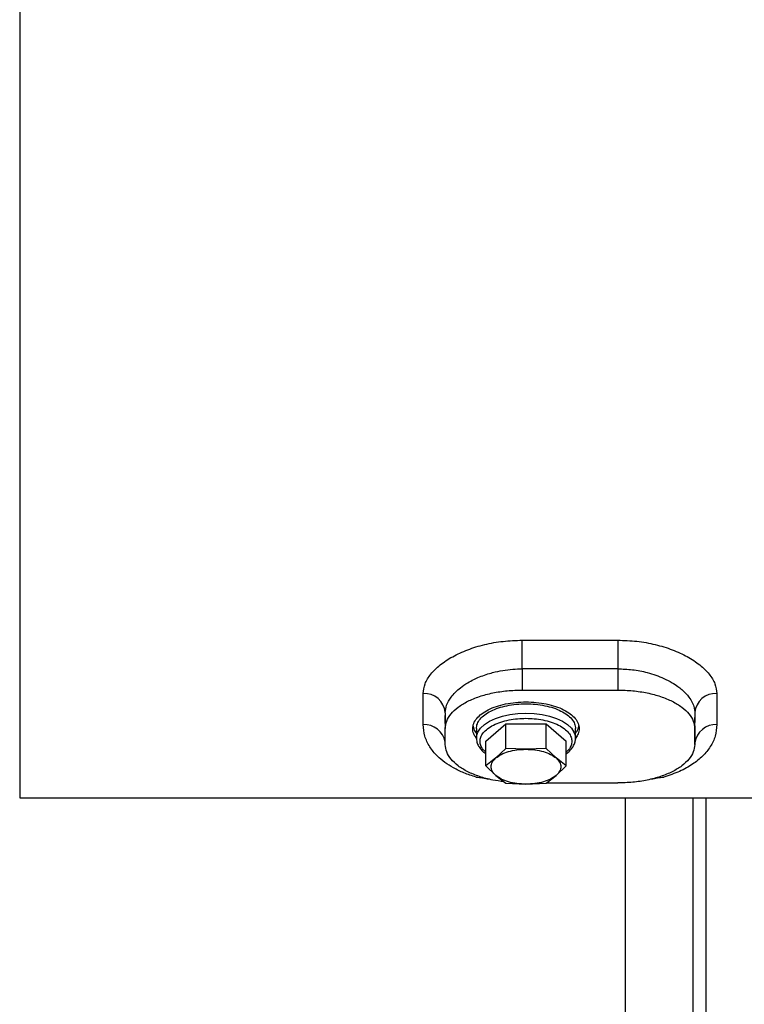
# Model space of a CAD drawing. Units: millimetres. Extents: x 186 to 13239, y 192 to 9312.
# Drawn here: x 9957 to 10154, y 7026 to 7294 of the extents above; entities that cross this region are included whole.
import ezdxf

# ---------------------------------------------------------------- set-up
doc = ezdxf.new("R2010")
doc.units = ezdxf.units.MM
doc.styles.add('SLDTEXTSTYLE0', font='TXT', dxfattribs={"width": 0.75})
doc.dimstyles.new('SLDDIMSTYLE0', dxfattribs={"dimtxt": 112, "dimasz": 105.664, "dimexe": 0, "dimexo": 0.0625, "dimgap": 28, "dimtad": 1, "dimdec": 0, "dimlfac": 1.066667, "dimrnd": 1e-09, "dimzin": 12, "dimdsep": 46, "dimtxsty": 'SLDTEXTSTYLE0', "dimsah": 1, "dimcen": 0.09, "dimadec": 0, "dimazin": 3, "dimtfac": 1, "dimtdec": 0, "dimtofl": 0, "dimtmove": 0, "dimatfit": 3, "dimfxl": 0, "dimfrac": 2, "dimtolj": 1, "dimtzin": 12, "dimarcsym": 0})

# ---------------------------------------------------------------- blocks, each defined once
blk = doc.blocks.new('_D_9')
at = {"color": 7, "linetype": 'Continuous', "lineweight": 0, "ltscale": 32}
for p, q in [((8464.47, 7000.32), (8464.47, 5336.85)), ((12631.53, 6780.51), (12631.53, 5336.85)), ((8464.47, 5368.85), (12631.53, 5368.85))]:
    blk.add_line(p, q, dxfattribs=at)
at = {"color": 7, "linetype": 'Continuous', "lineweight": 18, "ltscale": 32}
for points in [[(8464.47, 5368.85), (8570.14, 5352.59), (8570.14, 5385.1)], [(12631.53, 5368.85), (12525.86, 5385.1), (12525.86, 5352.59)]]:
    blk.add_solid(points, dxfattribs=at)
at = {"color": 7, "linetype": 'Continuous', "lineweight": 18, "ltscale": 32, "insert": (10492.47, 5513.22), "char_height": 112, "attachment_point": 1, "style": 'SLDTEXTSTYLE0'}
blk.add_mtext('D', dxfattribs=at)

msp = doc.modelspace()

# ---------------------------------------------------------------- linework, layer by layer
at = {"color": 8, "linetype": 'Continuous', "lineweight": 25, "ltscale": 32}
for p, q in [((9957.04, 7501.05), (9957.04, 7082.01)), ((10140.47, 7082.01), (10140.47, 6894.41))]:
    msp.add_line(p, q, dxfattribs=at)
at = {"color": 7, "linetype": 'Continuous', "lineweight": 25, "ltscale": 32}
for p, q in [((10093.97, 7124.96), (10119.97, 7124.96)), ((10093.97, 7117.17), (10093.97, 7124.96)), ((10119.97, 7124.96), (10119.97, 7117.17)), ((10119.97, 7117.17), (10093.97, 7117.17)), ((10093.97, 7117.17), (10093.97, 7111.39)), ((10119.97, 7117.17), (10119.97, 7111.39)), ((10093.97, 7111.39), (10119.97, 7111.39)), ((10072.88, 7106.16), (10073.08, 7106.26)), ((10140.85, 7106.22), (10140.97, 7105.22)), ((10140.87, 7106.23), (10141.07, 7106.12)), ((10072.97, 7105.22), (10072.97, 7100.89)), ((10072.97, 7104.08), (10072.97, 7103.07)), ((10140.97, 7105.22), (10140.97, 7102.53)), ((10140.98, 7103.5), (10140.98, 7103.91)), ((10140.98, 7103.12), (10140.98, 7103.67)), ((10072.97, 7100.18), (10072.97, 7100.89)), ((10081.47, 7100.89), (10081.47, 7098.29)), ((10084, 7097.43), (10089.49, 7102.18)), ((10089.49, 7095.47), (10089.49, 7102.18)), ((10089.49, 7102.18), (10100.46, 7102.18)), ((10100.46, 7095.47), (10100.46, 7102.18)), ((10100.46, 7102.18), (10105.94, 7097.43)), ((10108.47, 7098.29), (10108.47, 7100.89)), ((10140.97, 7102.53), (10140.97, 7102.51)), ((10140.97, 7100.89), (10140.97, 7096.56)), ((10140.98, 7101.56), (10140.98, 7102.37)), ((10072.97, 7096.89), (10072.97, 7099.48)), ((10108.47, 7098.21), (10108.46, 7098.01)), ((10072.97, 7096.56), (10072.97, 7096.56)), ((10084, 7090.72), (10084, 7097.43)), ((10089.49, 7095.47), (10086.75, 7092.87)), ((10094.97, 7095.25), (10089.49, 7095.47)), ((10100.46, 7095.47), (10094.97, 7095.25)), ((10103.2, 7092.87), (10100.46, 7095.47)), ((10105.94, 7090.72), (10105.94, 7097.43)), ((10086.75, 7092.87), (10084, 7090.72)), ((10105.94, 7090.72), (10103.2, 7092.87)), ((10084, 7090.72), (10086.75, 7088.12)), ((10103.2, 7088.12), (10105.94, 7090.72)), ((10086.75, 7088.12), (10089.49, 7085.97)), ((10100.46, 7085.97), (10103.2, 7088.12)), ((10089.49, 7085.97), (10094.97, 7085.75)), ((10094.97, 7085.75), (10100.46, 7085.97)), ((10100.57, 7086.06), (10119.97, 7086.06)), ((9957.04, 7082.01), (10239.99, 7082.01)), ((10121.97, 7082.01), (10121.97, 6894.41)), ((10143.97, 7082.01), (10143.97, 6894.41))]:
    msp.add_line(p, q, dxfattribs=at)
at = {"color": 8, "linetype": 'Continuous', "lineweight": 25, "ltscale": 32, "flags": 128}
for points in [[(10081.47, 7098.26), (10081.52, 7098.85), (10081.89, 7099.95), (10082.61, 7101), (10083.67, 7101.98), (10085.04, 7102.86), (10086.68, 7103.62), (10088.55, 7104.23), (10090.59, 7104.68), (10092.75, 7104.95), (10094.97, 7105.04)], [(10094.97, 7105.04), (10097.2, 7104.95), (10099.36, 7104.68), (10101.4, 7104.23), (10103.27, 7103.62), (10104.91, 7102.86), (10106.28, 7101.98), (10107.34, 7101), (10108.06, 7099.95), (10108.43, 7098.85), (10108.47, 7098.21)]]:
    msp.add_lwpolyline(points, dxfattribs=at)
at = {"color": 7, "linetype": 'Continuous', "lineweight": 25, "ltscale": 1024}
for centre, start, end in [((10067.35, 7104.79), 4.4021, 93.8134), ((10146.6, 7104.79), 86.1867, 175.5983)]:
    msp.add_arc(centre, 5.64, start, end, dxfattribs=at)
at = {"color": 8, "linetype": 'Continuous', "lineweight": 25, "ltscale": 1024}
for centre, radius, start, end in [((10067.22, 7096.2), 5.8, 10.0711, 92.4395), ((10146.72, 7096.22), 5.78, 87.4982, 171.6573)]:
    msp.add_arc(centre, radius, start, end, dxfattribs=at)
at = {"color": 7, "linetype": 'Continuous', "lineweight": 25, "ltscale": 32}
for points, knots in [([(10066.97, 7110.42), (10067.08, 7111.3), (10067.28, 7113.07), (10068.93, 7115.74), (10071.48, 7118.27), (10074.89, 7120.54), (10079.01, 7122.43), (10083.67, 7123.86), (10088.72, 7124.78), (10092.22, 7124.9), (10093.97, 7124.96)], [0, 0, 0, 0, 0.125251, 0.249964, 0.37496, 0.499711, 0.624579, 0.749398, 0.874273, 1, 1, 1, 1]), ([(10119.97, 7124.96), (10121.72, 7124.9), (10125.21, 7124.78), (10130.26, 7123.86), (10134.92, 7122.44), (10139.05, 7120.54), (10142.46, 7118.27), (10145.01, 7115.75), (10146.66, 7113.07), (10146.87, 7111.3), (10146.97, 7110.42)], [0, 0, 0, 0, 0.1252488, 0.2500529, 0.3751264, 0.4998823, 0.6247784, 0.7495041, 0.8742973, 1, 1, 1, 1]), ([(10072.97, 7105.22), (10073.05, 7105.9), (10073.2, 7107.3), (10074.3, 7109.19), (10075.68, 7110.78), (10077.19, 7112.11), (10078.9, 7113.28), (10080.67, 7114.24), (10082.35, 7114.99), (10084.06, 7115.62), (10086.18, 7116.25), (10088.61, 7116.76), (10091.33, 7117.11), (10093.11, 7117.15), (10093.97, 7117.17)], [0, 0, 0, 0, 0.121473, 0.249808, 0.330192, 0.408144, 0.499636, 0.56813, 0.624257, 0.689441, 0.749174, 0.838125, 0.921726, 1, 1, 1, 1]), ([(10066.97, 7102), (10066.97, 7103.31), (10066.97, 7105.95), (10066.97, 7108.93), (10066.97, 7110.42)], [0, 0, 0, 0, 0.500001, 1, 1, 1, 1]), ([(10072.97, 7100.89), (10073.05, 7101.58), (10073.21, 7102.95), (10074.46, 7104.93), (10076.4, 7106.76), (10079.03, 7108.36), (10082.23, 7109.68), (10085.89, 7110.65), (10089.85, 7111.27), (10092.6, 7111.35), (10093.97, 7111.39)], [0, 0, 0, 0, 0.125, 0.25, 0.375001, 0.5, 0.625001, 0.75, 0.875001, 1, 1, 1, 1]), ([(10119.97, 7111.39), (10121.35, 7111.35), (10124.1, 7111.27), (10128.06, 7110.65), (10131.72, 7109.68), (10134.92, 7108.36), (10137.55, 7106.76), (10139.49, 7104.93), (10140.74, 7102.95), (10140.9, 7101.58), (10140.97, 7100.89)], [0, 0, 0, 0, 0.125, 0.25, 0.375, 0.5, 0.624999, 0.75, 0.875, 1, 1, 1, 1]), ([(10146.97, 7110.42), (10146.97, 7108.93), (10146.97, 7105.95), (10146.97, 7103.31), (10146.97, 7102)], [0, 0, 0, 0, 0.499999, 1, 1, 1, 1]), ([(10081.51, 7098.24), (10081.22, 7098.64), (10080.62, 7099.5), (10080.39, 7100.89), (10080.66, 7102.31), (10081.49, 7103.68), (10082.84, 7104.94), (10084.65, 7106.05), (10086.87, 7106.96), (10089.39, 7107.63), (10092.13, 7108.05), (10094.97, 7108.19), (10097.82, 7108.05), (10100.56, 7107.63), (10103.08, 7106.96), (10105.29, 7106.05), (10107.11, 7104.94), (10108.46, 7103.68), (10109.29, 7102.31), (10109.56, 7100.89), (10109.34, 7099.55), (10108.77, 7098.73), (10108.52, 7098.36)], [0, 0, 0, 0, 0.046226, 0.096901, 0.147575, 0.19825, 0.248924, 0.299599, 0.350273, 0.400948, 0.451623, 0.502297, 0.552972, 0.603647, 0.654321, 0.704996, 0.75567, 0.806345, 0.85702, 0.907694, 0.958369, 1, 1, 1, 1]), ([(10081.47, 7100.89), (10081.52, 7101.33), (10081.62, 7102.22), (10082.43, 7103.49), (10083.67, 7104.66), (10085.37, 7105.69), (10087.43, 7106.54), (10089.77, 7107.16), (10092.32, 7107.56), (10094.09, 7107.62), (10094.97, 7107.64)], [0, 0, 0, 0, 0.1250008, 0.2500008, 0.3750002, 0.5000007, 0.6250006, 0.7500018, 0.8750011, 1, 1, 1, 1]), ([(10094.97, 7107.64), (10095.86, 7107.62), (10097.62, 7107.56), (10100.17, 7107.16), (10102.52, 7106.54), (10104.58, 7105.69), (10106.27, 7104.66), (10107.52, 7103.49), (10108.32, 7102.22), (10108.42, 7101.33), (10108.47, 7100.89)], [0, 0, 0, 0, 0.1250013, 0.2500003, 0.3750012, 0.5000007, 0.6250009, 0.7499999, 0.8749996, 1, 1, 1, 1]), ([(10072.97, 7102.27), (10072.97, 7102.91), (10072.97, 7103.61), (10072.97, 7104.36), (10072.97, 7104.43)], [0, 0, 0, 0, 0.9127303, 1, 1, 1, 1]), ([(10081.43, 7087.65), (10080.28, 7088.03), (10077.98, 7088.77), (10075.21, 7090.13), (10072.8, 7091.66), (10070.57, 7093.55), (10068.66, 7095.91), (10067.26, 7098.77), (10067.07, 7100.93), (10066.97, 7102)], [0, 0, 0, 0, 0.125485, 0.25097, 0.374379, 0.500275, 0.666657, 0.835003, 1, 1, 1, 1]), ([(10072.97, 7096.56), (10072.97, 7097.59), (10072.97, 7099.11), (10072.97, 7100.65), (10072.97, 7101.15)], [0, 0, 0, 0, 0.6749147, 1, 1, 1, 1]), ([(10080.6, 7101.54), (10080.63, 7101.28), (10080.72, 7100.61), (10081.18, 7099.98), (10081.47, 7099.59)], [0, 0, 0, 0, 0.382168, 1, 1, 1, 1]), ([(10108.47, 7099.59), (10108.76, 7099.98), (10109.23, 7100.61), (10109.31, 7101.28), (10109.35, 7101.54)], [0, 0, 0, 0, 0.617832, 1, 1, 1, 1]), ([(10146.97, 7102), (10146.88, 7100.93), (10146.71, 7098.78), (10145.31, 7095.93), (10143.23, 7093.35), (10140.42, 7091.11), (10137.01, 7089.16), (10134.01, 7088.16), (10132.51, 7087.65)], [0, 0, 0, 0, 0.165349, 0.331033, 0.49943, 0.666979, 0.834058, 1, 1, 1, 1]), ([(10140.97, 7102.2), (10140.97, 7102.36), (10140.97, 7102.68), (10140.97, 7103), (10140.97, 7103.15)], [0, 0, 0, 0, 0.518968, 1, 1, 1, 1]), ([(10140.97, 7103.12), (10140.97, 7103.12), (10140.98, 7103.12), (10140.98, 7103.09), (10140.97, 7103.06)], [0, 0, 0, 0, 0.159392, 1, 1, 1, 1]), ([(10140.97, 7101.59), (10140.97, 7101.57), (10140.98, 7101.55), (10140.97, 7101.18), (10140.97, 7100.86), (10140.97, 7100.55)], [0, 0, 0, 0, 0.053438, 0.108442, 1, 1, 1, 1]), ([(10140.97, 7096.56), (10140.98, 7097.64), (10140.98, 7099.31), (10140.98, 7100.97), (10140.98, 7101.56)], [0, 0, 0, 0, 0.650463, 1, 1, 1, 1]), ([(10081.5, 7098.26), (10081.51, 7097.98), (10081.53, 7097.34), (10081.89, 7096.36), (10082.52, 7095.37), (10083.23, 7094.59), (10083.8, 7094.18), (10084, 7094.03)], [0, 0, 0, 0, 0.173061, 0.402756, 0.636591, 0.871453, 1, 1, 1, 1]), ([(10105.94, 7094.03), (10106.11, 7094.14), (10106.6, 7094.49), (10107.24, 7095.17), (10107.88, 7096.04), (10108.3, 7097), (10108.49, 7097.73), (10108.46, 7098.13), (10108.45, 7098.19)], [0, 0, 0, 0, 0.1041948, 0.3151259, 0.5280339, 0.7440815, 0.967053, 1, 1, 1, 1]), ([(10088.94, 7086.41), (10087.93, 7086.54), (10085.59, 7086.85), (10082.25, 7087.78), (10079.04, 7089.08), (10076.41, 7090.68), (10074.46, 7092.51), (10073.21, 7094.5), (10073.05, 7095.87), (10072.97, 7096.56)], [0, 0, 0, 0, 0.112184, 0.259785, 0.407733, 0.555373, 0.703561, 0.852288, 1, 1, 1, 1]), ([(10140.97, 7096.56), (10140.9, 7095.87), (10140.74, 7094.5), (10139.49, 7092.51), (10137.54, 7090.68), (10134.91, 7089.08), (10131.7, 7087.77), (10128.06, 7086.8), (10124.1, 7086.18), (10121.35, 7086.1), (10119.97, 7086.06)], [0, 0, 0, 0, 0.124757, 0.249989, 0.375689, 0.500544, 0.625308, 0.750204, 0.874943, 1, 1, 1, 1]), ([(10086.75, 7088.12), (10086.39, 7088.5), (10085.67, 7089.25), (10085.38, 7090.5), (10085.67, 7091.75), (10086.39, 7092.5), (10086.75, 7092.87)], [0, 0, 0, 0, 0.249998, 0.5, 0.749999, 1, 1, 1, 1]), ([(10086.75, 7092.87), (10087.22, 7093.22), (10088.15, 7093.9), (10090.18, 7094.65), (10092.49, 7095.15), (10094.14, 7095.22), (10094.97, 7095.25)], [0, 0, 0, 0, 0.249999, 0.5000032, 0.7500026, 1, 1, 1, 1]), ([(10094.97, 7095.25), (10095.8, 7095.22), (10097.46, 7095.15), (10099.77, 7094.65), (10101.79, 7093.9), (10102.73, 7093.22), (10103.2, 7092.87)], [0, 0, 0, 0, 0.250002, 0.500001, 0.750004, 1, 1, 1, 1]), ([(10103.2, 7092.87), (10103.56, 7092.5), (10104.28, 7091.75), (10104.57, 7090.5), (10104.28, 7089.25), (10103.56, 7088.5), (10103.2, 7088.12)], [0, 0, 0, 0, 0.250001, 0.5, 0.750002, 1, 1, 1, 1]), ([(10081.43, 7087.65), (10082.02, 7087.61), (10083.2, 7087.51), (10084.27, 7087.25), (10084.81, 7087.11)], [0, 0, 0, 0, 0.498182, 1, 1, 1, 1]), ([(10094.97, 7085.75), (10094.14, 7085.78), (10092.49, 7085.84), (10090.18, 7086.34), (10088.15, 7087.09), (10087.22, 7087.78), (10086.75, 7088.12)], [0, 0, 0, 0, 0.249997, 0.499997, 0.749999, 1, 1, 1, 1]), ([(10103.2, 7088.12), (10102.73, 7087.78), (10101.79, 7087.09), (10099.77, 7086.34), (10097.46, 7085.84), (10095.8, 7085.78), (10094.97, 7085.75)], [0, 0, 0, 0, 0.249998, 0.499999, 0.749998, 1, 1, 1, 1]), ([(10129.14, 7087.11), (10129.68, 7087.25), (10130.75, 7087.51), (10131.93, 7087.61), (10132.51, 7087.65)], [0, 0, 0, 0, 0.501153, 1, 1, 1, 1])]:
    msp.add_open_spline(points, degree=3, knots=knots, dxfattribs=at)
at = {"color": 8, "linetype": 'Continuous', "lineweight": 25, "ltscale": 32}
for points, knots in [([(10119.97, 7117.17), (10121.31, 7117.13), (10124.06, 7117.03), (10127.57, 7116.33), (10130.39, 7115.47), (10132.69, 7114.54), (10134.67, 7113.5), (10136.26, 7112.45), (10137.5, 7111.48), (10138.52, 7110.5), (10139.53, 7109.32), (10140.33, 7108), (10140.78, 7106.9), (10140.84, 7106.33), (10140.85, 7106.22)], [0, 0, 0, 0, 0.129098, 0.265657, 0.351088, 0.433607, 0.531335, 0.603869, 0.663862, 0.733114, 0.796702, 0.891225, 0.980129, 1, 1, 1, 1]), ([(10084, 7094.5), (10083.77, 7094.7), (10083.15, 7095.26), (10082.63, 7096.26), (10082.4, 7097.43), (10082.62, 7098.59), (10083.29, 7099.76), (10084.45, 7100.88), (10086.07, 7101.88), (10088.07, 7102.69), (10090.31, 7103.27), (10092.64, 7103.61), (10094.21, 7103.66), (10094.97, 7103.68)], [0, 0, 0, 0, 0.055152, 0.149252, 0.238034, 0.326816, 0.420915, 0.518926, 0.619017, 0.719108, 0.817119, 0.91122, 1, 1, 1, 1]), ([(10094.97, 7103.68), (10095.74, 7103.66), (10097.31, 7103.61), (10099.64, 7103.27), (10101.88, 7102.69), (10103.88, 7101.88), (10105.5, 7100.88), (10106.66, 7099.76), (10107.33, 7098.59), (10107.55, 7097.43), (10107.32, 7096.26), (10106.8, 7095.26), (10106.17, 7094.7), (10105.94, 7094.5)], [0, 0, 0, 0, 0.0887826, 0.1828826, 0.2808936, 0.380984, 0.481075, 0.5790863, 0.6731853, 0.7619665, 0.8507488, 0.9448477, 1, 1, 1, 1])]:
    msp.add_open_spline(points, degree=3, knots=knots, dxfattribs=at)

# ---------------------------------------------------------------- dimensions: what is measured, and where the dimension line sits
at = {"color": 7, "linetype": 'Continuous', "lineweight": 18, "ltscale": 32}
dim = msp.add_linear_dim(base=(12631.53, 5368.85), p1=(8464.47, 7032.32), p2=(12631.53, 6812.51), dimstyle='SLDDIMSTYLE0', dxfattribs=at)
dim.commit()
dim.dimension.update_dxf_attribs({"geometry": '_D_9', "text_midpoint": (10548, 5368.85), "dimtype": 160})

doc.saveas('drawing.dxf')
